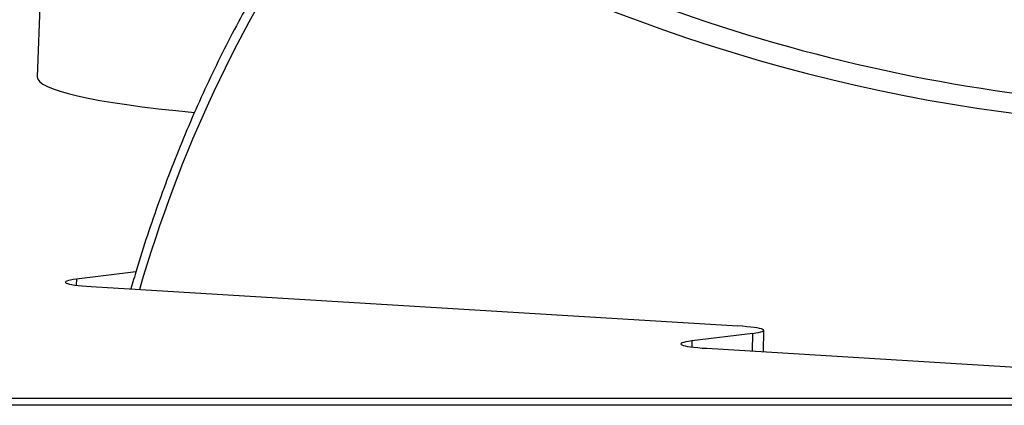
# Model space of a CAD drawing. Units: millimetres. Extents: x 0 to 298, y 0 to 210.
# Drawn here: x 159 to 164, y 46 to 48 of the extents above; entities that cross this region are included whole.
import ezdxf

# ---------------------------------------------------------------- set-up
doc = ezdxf.new("R2010")
doc.units = ezdxf.units.MM
doc.layers.add('1', color=7, linetype='CONTINUOUS')

msp = doc.modelspace()

# ---------------------------------------------------------------- linework, layer by layer
at = {"layer": '1', "color": 80, "linetype": 'Continuous'}
for p, q in [((158.6465, 48.3504), (158.6229, 47.6755)), ((159.1916, 46.5528), (158.848, 46.51)), ((158.9339, 46.4675), (162.661, 46.2401)), ((162.8081, 46.0915), (162.8103, 46.215)), ((162.747, 46.1976), (162.3957, 46.1539)), ((162.4816, 46.1114), (165.3487, 45.9364)), ((155.8579, 45.8247), (211.5008, 45.8247)), ((214.4084, 45.7833), (155.1605, 45.7833))]:
    msp.add_line(p, q, dxfattribs=at)
at = {"layer": '1', "color": 51, "linetype": 'Continuous'}
for p, q in [((158.848, 46.51), (158.8475, 46.4751)), ((162.3957, 46.1539), (162.3952, 46.1189)), ((162.7455, 46.0953), (162.747, 46.1976))]:
    msp.add_line(p, q, dxfattribs=at)
for centre, major_axis, ratio, start_param, end_param in [((165.2254, 61.4964), (-0.8816, 13.9808), 0.818099, 2.64758, 3.096799), ((165.1652, 61.4926), (-0.8946, 14.0851), 0.818091, 2.647205, 3.432126), ((164.8118, 43.8728), (-0.4595, 7.2348), 0.818091, 0.804774, 1.155084)]:
    msp.add_ellipse(centre, major_axis=major_axis, ratio=ratio, start_param=start_param, end_param=end_param, dxfattribs=at)
at = {"layer": '1', "color": 80, "linetype": 'Continuous'}
for centre, major_axis, start_param, end_param in [((162.1229, 47.6746), (3.5, 0), 3.138451, 3.877511), ((159.1347, 46.4925), (0.35, 0), 2.530727, 4.101524), ((162.4603, 46.2151), (-0.35, 0), 2.530727, 4.101524), ((162.6824, 46.1364), (0.35, 0), 2.530727, 4.101524)]:
    msp.add_ellipse(centre, major_axis=major_axis, ratio=0.087156, start_param=start_param, end_param=end_param, dxfattribs=at)
msp.add_open_spline([(160.2015, 48.681), (160.1817, 48.6522), (160.1249, 48.5685), (160.0336, 48.4274), (159.9296, 48.2561), (159.8297, 48.081), (159.7342, 47.9023), (159.6431, 47.7201), (159.5566, 47.5347), (159.4746, 47.346), (159.3972, 47.1545), (159.3246, 46.96), (159.2567, 46.763), (159.2033, 46.5939), (159.1728, 46.4904), (159.1624, 46.4539)], degree=3, knots=[0, 0, 0, 0, 0.043824, 0.126631, 0.209445, 0.292268, 0.375098, 0.457935, 0.540778, 0.623626, 0.70648, 0.789339, 0.872201, 0.955068, 1, 1, 1, 1], dxfattribs=at)

doc.saveas('drawing.dxf')
